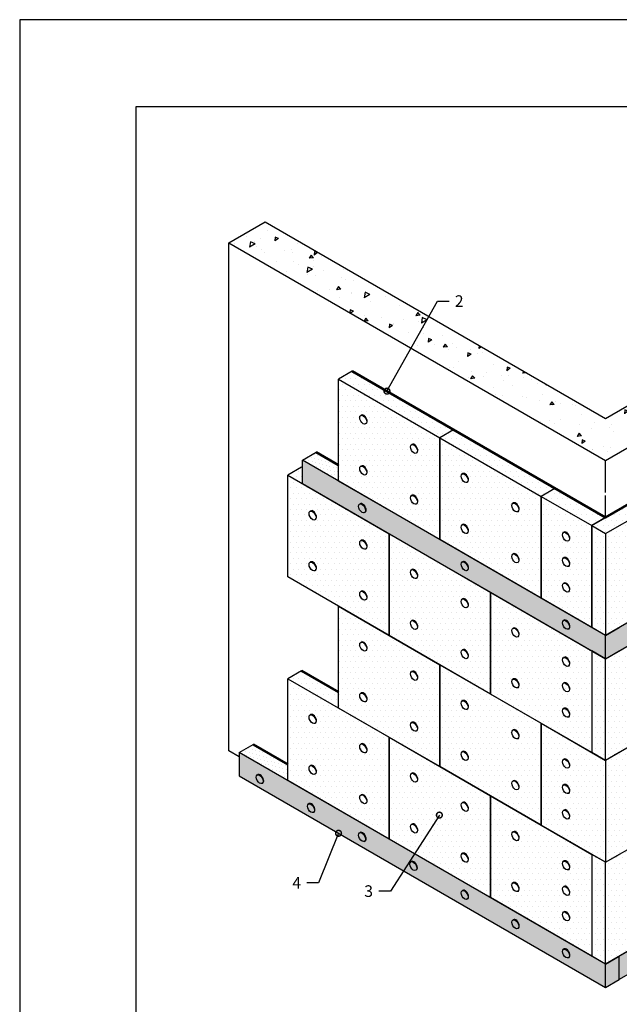
# Model space of a CAD drawing. Units: inches. Extents: x 47 to 3511, y -1120 to 1902.
# Drawn here: x 47 to 151, y 1733 to 1902 of the extents above; entities that cross this region are included whole.
import ezdxf

# ---------------------------------------------------------------- set-up
doc = ezdxf.new("R2010")
doc.units = ezdxf.units.IN
doc.header["$LTSCALE"] = 10
doc.header["$MEASUREMENT"] = 0
doc.layers.add('dim', color=160, linetype='Continuous', lineweight=15)
doc.layers.add('Layer1', color=108, linetype='Continuous', lineweight=30)
for name, color, linetype in [('DUBEL', 142, 'Continuous'), ('hatch', 240, 'Continuous'), ('ndp', 242, 'Continuous'), ('PV-13D', 7, 'Continuous'), ('ramka', 248, 'Continuous')]:
    doc.layers.add(name, color=color, linetype=linetype)
doc.layers.add('list', color=5, linetype='Continuous', plot=False)
doc.styles.add('style2', font='romans.shx', dxfattribs={"oblique": 12})
doc.dimstyles.new('1', dxfattribs={"dimtxt": 2, "dimasz": 2, "dimexe": 1, "dimexo": 0.7, "dimgap": 2, "dimtad": 0, "dimtih": 1, "dimtoh": 1, "dimdec": 4, "dimzin": 0, "dimdsep": 46, "dimtxsty": 'style2', "dimblk": 'ARCHTICK', "dimcen": 1.5, "dimdle": 1, "dimadec": 0, "dimazin": 0, "dimtfac": 1, "dimtdec": 4, "dimtofl": 0, "dimtmove": 0, "dimatfit": 2, "dimldrblk": 'DOTSMALL', "dimfxl": 1, "dimtolj": 1, "dimtzin": 0, "dimarcsym": 0})
pattern_1 = [(165, (-2016.3002, 2577.01913), (-0.46361372, -0.52282269), [0, -0.625])]

# ---------------------------------------------------------------- blocks, each defined once
blk = doc.blocks.new('_ArchTick')
at = {"layer": 'DUBEL', "color": 0, "const_width": 0.15}
blk.add_lwpolyline([(-0.5, -0.5), (0.5, 0.5)], dxfattribs=at)
blk = doc.blocks.new('_DotSmall')
at = {"layer": 'DUBEL', "color": 0, "const_width": 0.5}
blk.add_lwpolyline([(-0.0625, 0, 1), (0.0625, 0, 1)], format="xyb", close=True, dxfattribs=at)

msp = doc.modelspace()

# ---------------------------------------------------------------- hatches: boundary and pattern name
at = {"layer": 'dim'}
h = msp.add_hatch(dxfattribs=at)
h.set_pattern_fill('DOTS', scale=15, style=0)
h.paths.add_polyline_path([(104.83152, 1841.62651), (102.45721, 1840.2557), (119.93212, 1830.16656), (122.30643, 1831.53736)])
h.paths.add_polyline_path([(122.30643, 1831.53736), (119.93212, 1830.16656), (137.40703, 1820.07741), (139.78134, 1821.44822)])
h.paths.add_polyline_path([(119.93212, 1830.16656), (102.45721, 1840.2557), (102.45721, 1822.70936), (119.93212, 1812.62022)])
h.paths.add_polyline_path([(96.24194, 1825.01124), (96.09407, 1825.09662), (93.71976, 1823.72581), (96.24194, 1822.26963)])
h = msp.add_hatch(dxfattribs=at)
h.set_pattern_fill('DOTS', scale=15, style=0)
h.paths.add_polyline_path([(146.14448, 1815.03284), (137.40703, 1820.07741), (137.40703, 1802.53108), (146.14448, 1797.48651)])
edge = h.paths.add_edge_path(flags=16)
edge.add_ellipse((141.77576, 1813.16854), major_axis=(0.4224, -0.73161), ratio=0.577350269, start_angle=45, end_angle=180, ccw=False)
edge.add_ellipse((141.77576, 1813.16854), major_axis=(0.4224, -0.73161), ratio=0.577350269, start_angle=0, end_angle=45, ccw=False)
edge.add_line((142.19815, 1812.43693), (142.10318, 1812.3821))
edge.add_ellipse((141.68078, 1813.11371), major_axis=(0.4224, -0.73161), ratio=0.577350269, start_angle=180, end_angle=360, ccw=False)
edge.add_line((141.25839, 1813.84532), (141.35336, 1813.90015))
edge = h.paths.add_edge_path(flags=16)
edge.add_ellipse((141.77576, 1808.78196), major_axis=(0.4224, -0.73161), ratio=0.577350269, start_angle=45, end_angle=180, ccw=False)
edge.add_ellipse((141.77576, 1808.78196), major_axis=(0.4224, -0.73161), ratio=0.577350269, start_angle=0, end_angle=45, ccw=False)
edge.add_line((142.19815, 1808.05035), (142.10318, 1807.99552))
edge.add_ellipse((141.68078, 1808.72713), major_axis=(0.4224, -0.73161), ratio=0.577350269, start_angle=180, end_angle=360, ccw=False)
edge.add_line((141.25839, 1809.45874), (141.35336, 1809.51357))
edge = h.paths.add_edge_path(flags=16)
edge.add_ellipse((141.77576, 1804.39538), major_axis=(0.4224, -0.73161), ratio=0.577350269, start_angle=45, end_angle=180, ccw=False)
edge.add_ellipse((141.77576, 1804.39538), major_axis=(0.4224, -0.73161), ratio=0.577350269, start_angle=0, end_angle=45, ccw=False)
edge.add_line((142.19815, 1803.66376), (142.10318, 1803.60893))
edge.add_ellipse((141.68078, 1804.34054), major_axis=(0.4224, -0.73161), ratio=0.577350269, start_angle=180, end_angle=360, ccw=False)
edge.add_line((141.25839, 1805.07215), (141.35336, 1805.12699))
h.paths.add_polyline_path([(148.51879, 1813.66203), (146.14448, 1815.03284), (146.14448, 1797.48651), (148.51879, 1796.1157)])
h.paths.add_polyline_path([(157.25625, 1818.7066), (148.51879, 1813.66203), (148.51879, 1796.1157), (150.8931, 1797.48651), (157.25625, 1801.16027)])
h.paths.add_polyline_path([(137.40703, 1820.07741), (119.93212, 1830.16656), (119.93212, 1812.62022), (137.40703, 1802.53108)])
h.paths.add_polyline_path([(139.78134, 1821.44822), (137.40703, 1820.07741), (146.14448, 1815.03284), (148.51879, 1816.40365)])
h.paths.add_polyline_path([(157.25625, 1818.7066), (154.88194, 1820.07741), (148.51879, 1816.40365), (146.14448, 1815.03284), (148.51879, 1813.66203)])
h = msp.add_hatch(dxfattribs=at)
h.set_pattern_fill('DOTS', scale=15, style=0)
h.paths.add_polyline_path([(128.66958, 1803.54752), (111.19467, 1813.63667), (111.19467, 1796.09033), (128.66958, 1786.00119)])
edge = h.paths.add_edge_path(flags=16)
edge.add_ellipse((115.46842, 1797.8998), major_axis=(0.4224, -0.73161), ratio=0.577350269, start_angle=180, end_angle=360, ccw=False)
edge.add_line((115.04603, 1798.63141), (115.141, 1798.68624))
edge.add_ellipse((115.56339, 1797.95463), major_axis=(0.4224, -0.73161), ratio=0.577350269, start_angle=45, end_angle=180, ccw=False)
edge.add_ellipse((115.56339, 1797.95463), major_axis=(0.4224, -0.73161), ratio=0.577350269, start_angle=0, end_angle=45, ccw=False)
edge.add_line((115.98579, 1797.22302), (115.89082, 1797.16819))
edge = h.paths.add_edge_path(flags=16)
edge.add_ellipse((124.20588, 1792.85523), major_axis=(0.4224, -0.73161), ratio=0.577350269, start_angle=180, end_angle=360, ccw=False)
edge.add_line((123.78348, 1793.58684), (123.87845, 1793.64167))
edge.add_ellipse((124.30085, 1792.91006), major_axis=(0.4224, -0.73161), ratio=0.577350269, start_angle=45, end_angle=180, ccw=False)
edge.add_ellipse((124.30085, 1792.91006), major_axis=(0.4224, -0.73161), ratio=0.577350269, start_angle=0, end_angle=45, ccw=False)
edge.add_line((124.72325, 1792.17845), (124.62827, 1792.12361))
edge = h.paths.add_edge_path(flags=16)
edge.add_ellipse((124.20588, 1801.62839), major_axis=(0.4224, -0.73161), ratio=0.577350269, start_angle=180, end_angle=360, ccw=False)
edge.add_line((123.78348, 1802.36001), (123.87845, 1802.41484))
edge.add_ellipse((124.30085, 1801.68323), major_axis=(0.4224, -0.73161), ratio=0.577350269, start_angle=45, end_angle=180, ccw=False)
edge.add_ellipse((124.30085, 1801.68323), major_axis=(0.4224, -0.73161), ratio=0.577350269, start_angle=0, end_angle=45, ccw=False)
edge.add_line((124.72325, 1800.95161), (124.62827, 1800.89678))
edge = h.paths.add_edge_path(flags=16)
edge.add_ellipse((115.46842, 1806.67297), major_axis=(0.4224, -0.73161), ratio=0.577350269, start_angle=180, end_angle=360, ccw=False)
edge.add_line((115.04603, 1807.40458), (115.141, 1807.45941))
edge.add_ellipse((115.56339, 1806.7278), major_axis=(0.4224, -0.73161), ratio=0.577350269, start_angle=45, end_angle=180, ccw=False)
edge.add_ellipse((115.56339, 1806.7278), major_axis=(0.4224, -0.73161), ratio=0.577350269, start_angle=0, end_angle=45, ccw=False)
edge.add_line((115.98579, 1805.99619), (115.89082, 1805.94135))
h.paths.add_polyline_path([(111.19467, 1813.63667), (93.71976, 1823.72581), (93.71976, 1806.17947), (111.19467, 1796.09033)])
h = msp.add_hatch(dxfattribs=at)
h.set_pattern_fill('DOTS', scale=15, style=0)
h.paths.add_polyline_path([(148.51879, 1792.08757), (146.14448, 1793.45838), (146.14448, 1775.91205), (148.51879, 1774.54124)])
h.paths.add_polyline_path([(146.14448, 1793.45838), (128.66958, 1803.54752), (128.66958, 1786.00119), (137.40703, 1780.95662), (146.14448, 1775.91205)])
h.paths.add_polyline_path([(165.9937, 1802.17672), (150.8931, 1793.45838), (148.51879, 1792.08757), (148.51879, 1774.54124), (165.9937, 1784.63038)])
h.paths.add_polyline_path([(183.46861, 1794.71952), (183.46861, 1812.26586), (165.9937, 1802.17672), (165.9937, 1784.63038), (174.73115, 1789.67495)])
h.paths.add_polyline_path([(174.73115, 1789.67495), (157.25625, 1779.58581), (157.25625, 1762.03947), (174.73115, 1772.12862)])
h = msp.add_hatch(dxfattribs=at)
h.set_pattern_fill('DOTS', scale=15, style=0)
h.paths.add_polyline_path([(111.19467, 1796.09033), (102.45721, 1801.1349), (102.45721, 1783.58857), (111.19467, 1778.544), (119.93212, 1773.49943), (119.93212, 1791.04576)])
edge = h.paths.add_edge_path(flags=16)
edge.add_ellipse((106.82594, 1785.45287), major_axis=(0.4224, -0.73161), ratio=0.577350269, start_angle=45, end_angle=180, ccw=False)
edge.add_ellipse((106.82594, 1785.45287), major_axis=(0.4224, -0.73161), ratio=0.577350269, start_angle=0, end_angle=45, ccw=False)
edge.add_ellipse((106.73097, 1785.39803), major_axis=(0.4224, -0.73161), ratio=0.577350269, start_angle=0, end_angle=180, ccw=False)
edge.add_ellipse((106.73097, 1785.39803), major_axis=(0.4224, -0.73161), ratio=0.577350269, start_angle=180, end_angle=360, ccw=False)
edge.add_ellipse((106.73097, 1785.39803), major_axis=(0.4224, -0.73161), ratio=0.577350269, start_angle=0, end_angle=180)
edge.add_line((106.30857, 1786.12965), (106.40354, 1786.18448))
h.paths.add_polyline_path([(96.09407, 1790.00395), (93.71976, 1788.63314), (102.45721, 1783.58857), (102.45721, 1786.33018)])
h = msp.add_hatch(dxfattribs=at)
h.set_pattern_fill('DOTS', scale=15, style=0)
h.paths.add_polyline_path([(157.25625, 1779.58581), (150.8931, 1775.91205), (150.8931, 1758.36571), (157.25625, 1762.03947)])
h.paths.add_polyline_path([(150.8931, 1775.91205), (148.51879, 1774.54124), (148.51879, 1756.9949), (150.8931, 1758.36571)])
h.paths.add_polyline_path([(148.51879, 1774.54124), (137.40703, 1780.95662), (137.40703, 1763.41028), (148.51879, 1756.9949)])
h.paths.add_polyline_path([(165.9937, 1767.08405), (157.25625, 1762.03947), (150.8931, 1758.36571), (148.51879, 1756.9949), (148.51879, 1739.44857), (165.9937, 1749.53771)])
edge = h.paths.add_edge_path()
edge.add_ellipse((252.39422, 1811.75826), major_axis=(50.01972, 86.6367), ratio=0.577350269, start_angle=131.3435551, end_angle=143.6871667, ccw=False)
edge.add_line((181.79964, 1776.20961), (174.73115, 1772.12862))
edge.add_line((174.73115, 1772.12862), (165.9937, 1767.08405))
edge.add_line((165.9937, 1767.08405), (165.9937, 1749.53771))
edge.add_line((165.9937, 1749.53771), (182.46718, 1759.04868))
h = msp.add_hatch(dxfattribs=at)
h.set_pattern_fill('DOTS', scale=15, style=0)
h.paths.add_polyline_path([(119.93212, 1773.49943), (111.19467, 1778.544), (111.19467, 1760.99766), (128.66958, 1750.90852), (128.66958, 1768.45485)])
edge = h.paths.add_edge_path(flags=16)
edge.add_ellipse((115.56339, 1771.63513), major_axis=(0.4224, -0.73161), ratio=0.577350269, start_angle=45, end_angle=180, ccw=False)
edge.add_ellipse((115.56339, 1771.63513), major_axis=(0.4224, -0.73161), ratio=0.577350269, start_angle=0, end_angle=45, ccw=False)
edge.add_line((115.98579, 1770.90352), (115.89082, 1770.84868))
edge.add_ellipse((115.46842, 1771.58029), major_axis=(0.4224, -0.73161), ratio=0.577350269, start_angle=180, end_angle=360, ccw=False)
edge.add_line((115.04603, 1772.31191), (115.141, 1772.36674))
edge = h.paths.add_edge_path(flags=16)
edge.add_ellipse((124.20588, 1766.53572), major_axis=(0.4224, -0.73161), ratio=0.577350269, start_angle=180, end_angle=360, ccw=False)
edge.add_line((123.78348, 1767.26733), (123.87845, 1767.32217))
edge.add_ellipse((124.30085, 1766.59056), major_axis=(0.4224, -0.73161), ratio=0.577350269, start_angle=45, end_angle=180, ccw=False)
edge.add_ellipse((124.30085, 1766.59056), major_axis=(0.4224, -0.73161), ratio=0.577350269, start_angle=0, end_angle=45, ccw=False)
edge.add_line((124.72325, 1765.85894), (124.62827, 1765.80411))
edge = h.paths.add_edge_path(flags=16)
edge.add_ellipse((115.56339, 1762.86196), major_axis=(0.4224, -0.73161), ratio=0.577350269, start_angle=45, end_angle=180, ccw=False)
edge.add_ellipse((115.56339, 1762.86196), major_axis=(0.4224, -0.73161), ratio=0.577350269, start_angle=0, end_angle=45, ccw=False)
edge.add_line((115.98579, 1762.13035), (115.89082, 1762.07552))
edge.add_ellipse((115.46842, 1762.80713), major_axis=(0.4224, -0.73161), ratio=0.577350269, start_angle=180, end_angle=360, ccw=False)
edge.add_line((115.04603, 1763.53874), (115.141, 1763.59357))
h.paths.add_polyline_path([(111.19467, 1778.544), (93.71976, 1788.63314), (93.71976, 1771.0868), (111.19467, 1760.99766)])
h.paths.add_polyline_path([(137.40703, 1780.95662), (128.66958, 1786.00119), (119.93212, 1791.04576), (119.93212, 1773.49943), (128.66958, 1768.45485), (137.40703, 1763.41028)])
h = msp.add_hatch(dxfattribs=at)
h.set_pattern_fill('DOTS', scale=15, style=0)
h.paths.add_polyline_path([(137.40703, 1763.41028), (128.66958, 1768.45485), (128.66958, 1750.90852), (146.14448, 1740.81938), (146.14448, 1758.36571)])
h.paths.add_polyline_path([(148.51879, 1756.9949), (146.14448, 1758.36571), (146.14448, 1740.81938), (148.51879, 1739.44857)])
at = {"layer": 'hatch'}
h = msp.add_hatch(dxfattribs=at)
h.set_pattern_fill('AR-CONC', angle=165, style=0)
h.set_pattern_definition([(215, (-2016.3, 2577.019), (-6.765787, 2.462545), [0.75, -8.25]), (160, (-2016.3, 2577.019), (-0.606582, -7.624733), [0.6, -6.6]), (265.4514, (-2016.864, 2577.224), (-7.372372, -5.162182), [0.637402, -7.011421]), (211.1842, (-2016.818, 2575.087), (-9.880362, 4.361014), [1.125, -12.375]), (261.6356, (-2017.641, 2575.451), (-11.54935, -6.99017), [0.956103, -10.51713]), (156.1842, (-2016.818, 2575.087), (-11.549346, -6.99018), [0.9, -9.9]), (186, (-2017.6543, 2575.829), (-4.723625, 5.433909), [0.75, -8.25]), (131, (-2017.654, 2575.829), (-4.227072, -6.374665), [0.6, -6.6]), (236.4514, (-2018.048, 2576.282), (-8.950698, -0.94075), [0.637402, -7.011421]), (202.5, (-2016.3002, 2577.0191), (-0.979048, -3.1840357), [0, -6.52, 0, -6.7, 0, -6.625]), (172.5, (-2016.3002, 2577.019), (-3.561869, -3.1288505), [0, -3.82, 0, -6.37, 0, -2.525]), (132.5, (-2014.1462, 2576.442), (-5.0979525, 1.5994975), [0, -2.5, 0, -7.8, 0, -10.35]), (122.5, (-2013.1802, 2576.183), (-5.892237, 0.542457), [0, -3.25, 0, -5.18, 0, -7.35])])
h.paths.add_polyline_path([(224.30671, 1870.03664), (218.04679, 1873.65081), (148.51879, 1833.5088), (89.80399, 1867.40781), (83.54406, 1863.79364), (148.51879, 1826.28046)])
at = {"layer": 'Layer1'}
h = msp.add_hatch(dxfattribs=at)
h.set_pattern_fill('DOTS', scale=10, angle=165, style=0)
h.set_pattern_definition(pattern_1)
edge = h.paths.add_edge_path()
edge.add_line((157.25625, 1801.16027), (150.8931, 1797.48651))
edge.add_line((150.8931, 1797.48651), (150.8931, 1793.45838))
edge.add_line((150.8931, 1793.45838), (165.9937, 1802.17672))
edge.add_line((165.9937, 1802.17672), (183.46861, 1812.26586))
edge.add_line((183.46861, 1812.26586), (190.86563, 1816.53653))
edge.add_ellipse((252.39422, 1811.75826), major_axis=(50.01972, 86.6367), ratio=0.577350269, start_angle=102.1313685, end_angle=105.4357066, ccw=False)
edge.add_line((192.97968, 1821.78521), (192.20606, 1821.33856))
edge.add_line((192.20606, 1821.33856), (174.73115, 1811.24941))
edge.add_line((174.73115, 1811.24941), (157.25625, 1801.16027))
edge = h.paths.add_edge_path(flags=16)
edge.add_ellipse((161.71995, 1801.61366), major_axis=(0.4224, 0.73161), ratio=0.577350269, start_angle=180, end_angle=360, ccw=False)
edge.add_ellipse((161.62497, 1801.66849), major_axis=(0.4224, 0.73161), ratio=0.577350269, start_angle=0, end_angle=180, ccw=False)
edge = h.paths.add_edge_path(flags=16)
edge.add_ellipse((170.36243, 1806.71306), major_axis=(0.4224, 0.73161), ratio=0.577350269, start_angle=0, end_angle=180, ccw=False)
edge.add_ellipse((170.4574, 1806.65823), major_axis=(0.4224, 0.73161), ratio=0.577350269, start_angle=180, end_angle=360, ccw=False)
edge = h.paths.add_edge_path(flags=16)
edge.add_ellipse((152.98249, 1796.56909), major_axis=(0.4224, 0.73161), ratio=0.577350269, start_angle=180, end_angle=360, ccw=False)
edge.add_ellipse((152.88752, 1796.62392), major_axis=(0.4224, 0.73161), ratio=0.577350269, start_angle=0, end_angle=180, ccw=False)
edge = h.paths.add_edge_path(flags=16)
edge.add_ellipse((179.19485, 1811.7028), major_axis=(0.4224, 0.73161), ratio=0.577350269, start_angle=0, end_angle=180, ccw=False)
edge.add_ellipse((179.28983, 1811.64797), major_axis=(0.4224, 0.73161), ratio=0.577350269, start_angle=180, end_angle=360, ccw=False)
edge = h.paths.add_edge_path(flags=16)
edge.add_ellipse((188.02728, 1816.69254), major_axis=(0.4224, 0.73161), ratio=0.577350269, start_angle=0, end_angle=180, ccw=False)
edge.add_ellipse((188.12225, 1816.63771), major_axis=(0.4224, 0.73161), ratio=0.577350269, start_angle=180, end_angle=360, ccw=False)
h.paths.add_polyline_path([(148.51879, 1792.08757), (150.8931, 1793.45838), (150.8931, 1797.48651), (148.51879, 1796.1157)])
h.paths.add_polyline_path([(148.51879, 1792.08757), (148.51879, 1796.1157), (146.14448, 1797.48651), (137.40703, 1802.53108), (119.93212, 1812.62022), (96.24194, 1826.29775), (96.24194, 1822.26963), (111.19467, 1813.63667)])
h.paths.add_polyline_path([(85.36105, 1775.91271), (85.36105, 1771.88458), (148.51879, 1735.42044), (148.51879, 1739.44857), (146.14448, 1740.81938), (128.66958, 1750.90852)])
h.paths.add_polyline_path([(150.8931, 1740.81938), (148.51879, 1739.44857), (148.51879, 1735.42044), (150.8931, 1736.79125)])
edge = h.paths.add_edge_path()
edge.add_line((150.8931, 1740.81938), (150.8931, 1736.79125))
edge.add_line((150.8931, 1736.79125), (183.08998, 1755.38013))
edge.add_ellipse((252.39422, 1811.75826), major_axis=(50.01972, 86.6367), ratio=0.577350269, start_angle=143.6871667, end_angle=146.5576723, ccw=False)
edge.add_line((182.46718, 1759.04868), (165.9937, 1749.53771))
edge.add_line((165.9937, 1749.53771), (150.8931, 1740.81938))
h = msp.add_hatch(dxfattribs=at)
h.set_pattern_fill('DOTS', scale=10, angle=165, style=0)
h.set_pattern_definition(pattern_1)
h.paths.add_polyline_path([(93.71976, 1771.0868), (93.71976, 1773.82842), (87.73536, 1777.28351), (85.36105, 1775.91271)])
h.paths.add_polyline_path([(102.45721, 1822.70936), (102.45721, 1825.45098), (98.61625, 1827.66856), (96.24194, 1826.29775)])

# ---------------------------------------------------------------- linework, layer by layer
at = {"layer": 'dim', "color": 7, "lineweight": 53}
for points in [[(104.83152, 1841.62651), (148.51879, 1816.40365), (224.78157, 1860.43398)], [(98.61625, 1827.66856), (102.45721, 1825.45098)], [(96.09407, 1790.00395), (102.45721, 1786.33018)], [(87.73536, 1777.28351), (93.71976, 1773.82842)]]:
    msp.add_lwpolyline(points, dxfattribs=at)
at = {"layer": 'list', "color": 7}
msp.add_lwpolyline([(47.4947, 1612.23471), (257.4947, 1612.23471), (257.4947, 1902.23471), (47.4947, 1902.23471)], close=True, dxfattribs=at)
at = {"layer": 'PV-13D', "color": 7, "extrusion": (-2.77556e-17, 0.816497, 0.57735)}
for p, q in [((148.51879, 1833.5088), (218.04679, 1873.65081)), ((148.51879, 1826.28046), (224.30671, 1870.03664)), ((83.54406, 1863.79364), (89.80399, 1867.40781)), ((89.80399, 1867.40781), (148.51879, 1833.5088)), ((83.54406, 1776.22356), (83.54406, 1863.79364)), ((83.54406, 1863.79364), (148.51879, 1826.28046)), ((104.83152, 1841.62651), (102.45721, 1840.2557)), ((122.30643, 1831.53736), (104.83152, 1841.62651)), ((102.45721, 1840.2557), (119.93212, 1830.16656)), ((102.45721, 1822.70936), (102.45721, 1840.2557)), ((106.40354, 1834.07844), (106.30857, 1834.02361)), ((107.24834, 1832.61522), (107.15336, 1832.56038)), ((122.30643, 1831.53736), (119.93212, 1830.16656)), ((122.30643, 1831.53736), (119.93212, 1830.16656)), ((139.78134, 1821.44822), (122.30643, 1831.53736)), ((119.93212, 1830.16656), (119.93212, 1812.62022)), ((119.93212, 1830.16656), (137.40703, 1820.07741)), ((119.93212, 1812.62022), (119.93212, 1830.16656)), ((115.141, 1829.03387), (115.04603, 1828.97904)), ((96.24194, 1826.29775), (98.61625, 1827.66856)), ((148.51879, 1796.1157), (96.24194, 1826.29775)), ((96.24194, 1822.26963), (96.24194, 1826.29775)), ((102.45721, 1825.45098), (98.61625, 1827.66856)), ((115.98579, 1827.57065), (115.89082, 1827.51581)), ((148.51879, 1820.76629), (148.51879, 1826.28046)), ((96.09407, 1825.09662), (93.71976, 1823.72581)), ((96.24194, 1825.01124), (96.09407, 1825.09662)), ((106.40354, 1825.30527), (106.30857, 1825.25044)), ((93.71976, 1823.72581), (111.19467, 1813.63667)), ((93.71976, 1806.17947), (93.71976, 1823.72581)), ((107.24834, 1823.84205), (107.15336, 1823.78722)), ((123.87845, 1823.9893), (123.78348, 1823.93446)), ((96.24194, 1822.26963), (148.51879, 1792.08757)), ((119.93212, 1812.62022), (102.45721, 1822.70936)), ((124.72325, 1822.52607), (124.62827, 1822.47124)), ((139.78134, 1821.44822), (137.40703, 1820.07741)), ((139.78134, 1821.44822), (137.40703, 1820.07741)), ((148.51879, 1816.40365), (139.78134, 1821.44822)), ((115.141, 1820.2607), (115.04603, 1820.20587)), ((137.40703, 1820.07741), (137.40703, 1802.53108)), ((137.40703, 1802.53108), (137.40703, 1820.07741)), ((137.40703, 1820.07741), (146.14448, 1815.03284)), ((146.14448, 1815.03284), (154.88194, 1820.07741)), ((148.51879, 1816.40365), (148.51879, 1820.21796)), ((106.11863, 1818.74013), (106.2136, 1818.79496)), ((115.98579, 1818.79748), (115.89082, 1818.74265)), ((132.61591, 1818.94473), (132.52093, 1818.88989)), ((148.51879, 1813.66203), (157.25625, 1818.7066)), ((97.66609, 1817.54855), (97.57112, 1817.49372)), ((98.51088, 1816.08533), (98.41591, 1816.0305)), ((106.96342, 1817.27691), (107.05839, 1817.33174)), ((133.4607, 1817.4815), (133.36573, 1817.42667)), ((148.51879, 1816.40365), (146.14448, 1815.03284)), ((123.87845, 1815.21613), (123.78348, 1815.1613)), ((146.14448, 1815.03284), (148.51879, 1813.66203)), ((146.14448, 1797.48651), (146.14448, 1815.03284)), ((146.14448, 1815.03284), (146.14448, 1797.48651)), ((111.19467, 1813.63667), (128.66958, 1803.54752)), ((111.19467, 1796.09033), (111.19467, 1813.63667)), ((111.19467, 1813.63667), (111.19467, 1796.09033)), ((137.40703, 1802.53108), (119.93212, 1812.62022)), ((124.72325, 1813.75291), (124.62827, 1813.69807)), ((141.35336, 1813.90015), (141.25839, 1813.84532)), ((148.51879, 1813.66203), (148.51879, 1796.1157)), ((106.40354, 1812.50398), (106.30857, 1812.44915)), ((107.24834, 1811.04076), (107.15336, 1810.98593)), ((142.19815, 1812.43693), (142.10318, 1812.3821)), ((132.61591, 1810.17156), (132.52093, 1810.11673)), ((141.35336, 1809.51357), (141.25839, 1809.45874)), ((97.66609, 1808.77538), (97.57112, 1808.72055)), ((115.141, 1807.45941), (115.04603, 1807.40458)), ((123.78348, 1808.76065), (123.87845, 1808.81548)), ((133.4607, 1808.70834), (133.36573, 1808.6535)), ((142.19815, 1808.05035), (142.10318, 1807.99552)), ((111.19467, 1796.09033), (93.71976, 1806.17947)), ((98.51088, 1807.31216), (98.41591, 1807.25733)), ((115.98579, 1805.99619), (115.89082, 1805.94135)), ((124.62827, 1807.29743), (124.72325, 1807.35226)), ((141.35336, 1805.12699), (141.25839, 1805.07215)), ((106.40354, 1803.73081), (106.30857, 1803.67598)), ((123.87845, 1802.41484), (123.78348, 1802.36001)), ((128.66958, 1803.54752), (128.66958, 1786.00119)), ((128.66958, 1803.54752), (146.14448, 1793.45838)), ((128.66958, 1786.00119), (128.66958, 1803.54752)), ((146.14448, 1797.48651), (137.40703, 1802.53108)), ((142.19815, 1803.66376), (142.10318, 1803.60893)), ((102.45721, 1801.1349), (119.93212, 1791.04576)), ((102.45721, 1783.58857), (102.45721, 1801.1349)), ((107.24834, 1802.26759), (107.15336, 1802.21276)), ((124.72325, 1800.95161), (124.62827, 1800.89678)), ((148.51879, 1792.08757), (165.9937, 1802.17672)), ((157.25625, 1801.16027), (148.51879, 1796.1157)), ((115.141, 1798.68624), (115.04603, 1798.63141)), ((132.61591, 1797.37027), (132.52093, 1797.31543)), ((141.25839, 1798.67151), (141.35336, 1798.72634)), ((148.51879, 1796.1157), (146.14448, 1797.48651)), ((148.51879, 1796.1157), (150.8931, 1797.48651)), ((128.66958, 1786.00119), (111.19467, 1796.09033)), ((115.98579, 1797.22302), (115.89082, 1797.16819)), ((133.4607, 1795.90704), (133.36573, 1795.85221)), ((142.10318, 1797.20829), (142.19815, 1797.26312)), ((148.51879, 1792.08757), (148.51879, 1796.1157)), ((106.40354, 1794.95765), (106.30857, 1794.90281)), ((107.24834, 1793.49442), (107.15336, 1793.43959)), ((123.87845, 1793.64167), (123.78348, 1793.58684)), ((141.35336, 1792.3257), (141.25839, 1792.27086)), ((148.51879, 1792.08757), (146.14448, 1793.45838)), ((146.14448, 1793.45838), (146.14448, 1775.91205)), ((146.14448, 1793.45838), (146.14448, 1775.91205)), ((148.51879, 1792.08757), (150.8931, 1793.45838)), ((119.93212, 1791.04576), (119.93212, 1773.49943)), ((119.93212, 1791.04576), (137.40703, 1780.95662)), ((119.93212, 1773.49943), (119.93212, 1791.04576)), ((124.72325, 1792.17845), (124.62827, 1792.12361)), ((142.19815, 1790.86247), (142.10318, 1790.80764)), ((148.51879, 1774.54124), (148.51879, 1792.08757)), ((96.09407, 1790.00395), (93.71976, 1788.63314)), ((102.45721, 1786.33018), (96.09407, 1790.00395)), ((115.141, 1789.91307), (115.04603, 1789.85824)), ((93.71976, 1788.63314), (111.19467, 1778.544)), ((93.71976, 1771.0868), (93.71976, 1788.63314)), ((115.98579, 1788.44985), (115.89082, 1788.39502)), ((132.61591, 1788.5971), (132.52093, 1788.54227)), ((133.4607, 1787.13388), (133.36573, 1787.07904)), ((141.35336, 1787.93911), (141.25839, 1787.88428)), ((106.40354, 1786.18448), (106.30857, 1786.12965)), ((146.14448, 1775.91205), (128.66958, 1786.00119)), ((142.19815, 1786.47589), (142.10318, 1786.42106)), ((107.24834, 1784.72125), (107.15336, 1784.66642)), ((123.87845, 1784.8685), (123.78348, 1784.81367)), ((165.9937, 1784.63038), (148.51879, 1774.54124)), ((97.66609, 1782.45588), (97.57112, 1782.40105)), ((119.93212, 1773.49943), (102.45721, 1783.58857)), ((124.72325, 1783.40528), (124.62827, 1783.35045)), ((141.35336, 1783.55253), (141.25839, 1783.4977)), ((142.19815, 1782.0893), (142.10318, 1782.03447)), ((98.51088, 1780.99266), (98.41591, 1780.93783)), ((115.141, 1781.13991), (115.04603, 1781.08507)), ((137.40703, 1780.95662), (137.40703, 1763.41028)), ((137.40703, 1763.41028), (137.40703, 1780.95662)), ((137.40703, 1780.95662), (148.51879, 1774.54124)), ((115.98579, 1779.67668), (115.89082, 1779.62185)), ((132.61591, 1779.82393), (132.52093, 1779.7691)), ((85.36105, 1775.91271), (87.73536, 1777.28351)), ((93.71976, 1773.82842), (87.73536, 1777.28351)), ((106.40354, 1777.41131), (106.30857, 1777.35648)), ((111.19467, 1778.544), (128.66958, 1768.45485)), ((111.19467, 1760.99766), (111.19467, 1778.544)), ((111.19467, 1778.544), (111.19467, 1760.99766)), ((133.4607, 1778.36071), (133.36573, 1778.30588)), ((85.36105, 1775.17452), (83.54406, 1776.22356)), ((85.36105, 1775.91271), (85.36105, 1771.88458)), ((148.51879, 1739.44857), (85.36105, 1775.91271)), ((107.24834, 1775.94809), (107.15336, 1775.89325)), ((123.87845, 1776.09533), (123.78348, 1776.0405)), ((148.51879, 1774.54124), (146.14448, 1775.91205)), ((150.8931, 1775.91205), (148.51879, 1774.54124)), ((97.66609, 1773.68271), (97.57112, 1773.62788)), ((124.72325, 1774.63211), (124.62827, 1774.57728)), ((141.35336, 1774.77936), (141.25839, 1774.72453)), ((148.51879, 1774.54124), (148.51879, 1756.9949)), ((85.36105, 1771.88458), (148.51879, 1735.42044)), ((88.45378, 1772.05248), (88.54875, 1772.10731)), ((98.51088, 1772.21949), (98.41591, 1772.16466)), ((115.141, 1772.36674), (115.04603, 1772.31191)), ((137.40703, 1763.41028), (119.93212, 1773.49943)), ((142.19815, 1773.31614), (142.10318, 1773.2613)), ((89.29857, 1770.58925), (89.39354, 1770.64409)), ((111.19467, 1760.99766), (93.71976, 1771.0868)), ((115.98579, 1770.90352), (115.89082, 1770.84868)), ((132.61591, 1771.05076), (132.52093, 1770.99593)), ((141.35336, 1770.39278), (141.25839, 1770.33794)), ((106.40354, 1768.63814), (106.30857, 1768.58331)), ((128.66958, 1768.45485), (128.66958, 1750.90852)), ((128.66958, 1768.45485), (146.14448, 1758.36571)), ((128.66958, 1750.90852), (128.66958, 1768.45485)), ((133.4607, 1769.58754), (133.36573, 1769.53271)), ((142.19815, 1768.92955), (142.10318, 1768.87472)), ((97.2862, 1767.06274), (97.38117, 1767.11757)), ((107.24834, 1767.17492), (107.15336, 1767.12009)), ((123.87845, 1767.32217), (123.78348, 1767.26733)), ((148.51879, 1756.9949), (165.9937, 1767.08405)), ((98.13099, 1765.59952), (98.22597, 1765.65435)), ((124.72325, 1765.85894), (124.62827, 1765.80411)), ((141.35336, 1766.00619), (141.25839, 1765.95136)), ((115.141, 1763.59357), (115.04603, 1763.53874)), ((148.51879, 1756.9949), (137.40703, 1763.41028)), ((142.19815, 1764.54297), (142.10318, 1764.48814)), ((106.11863, 1762.073), (106.2136, 1762.12783)), ((115.98579, 1762.13035), (115.89082, 1762.07552)), ((132.61591, 1762.2776), (132.52093, 1762.22276)), ((106.96342, 1760.60978), (107.05839, 1760.66461)), ((128.66958, 1750.90852), (111.19467, 1760.99766)), ((133.4607, 1760.81437), (133.36573, 1760.75954)), ((123.87845, 1758.549), (123.78348, 1758.49417)), ((148.51879, 1756.9949), (146.14448, 1758.36571)), ((146.14448, 1758.36571), (146.14448, 1740.81938)), ((146.14448, 1758.36571), (146.14448, 1740.81938)), ((148.51879, 1756.9949), (150.8931, 1758.36571)), ((150.8931, 1740.81938), (182.46718, 1759.04868)), ((114.95105, 1757.08326), (115.04603, 1757.13809)), ((124.72325, 1757.08578), (124.62827, 1757.03094)), ((141.35336, 1757.23302), (141.25839, 1757.17819)), ((148.51879, 1739.44857), (148.51879, 1756.9949)), ((115.79585, 1755.62004), (115.89082, 1755.67487)), ((142.19815, 1755.7698), (142.10318, 1755.71497)), ((183.08998, 1755.38013), (150.8931, 1736.79125)), ((132.61591, 1753.50443), (132.52093, 1753.4496)), ((123.78348, 1752.09352), (123.87845, 1752.14835)), ((133.4607, 1752.04121), (133.36573, 1751.98637)), ((141.35336, 1752.84644), (141.25839, 1752.79161)), ((124.62827, 1750.6303), (124.72325, 1750.68513)), ((146.14448, 1740.81938), (128.66958, 1750.90852)), ((142.19815, 1751.38322), (142.10318, 1751.32839)), ((141.35336, 1748.45986), (141.25839, 1748.40502)), ((165.9937, 1749.53771), (148.51879, 1739.44857)), ((132.52093, 1747.04895), (132.61591, 1747.10378)), ((142.19815, 1746.99663), (142.10318, 1746.9418)), ((133.36573, 1745.58573), (133.4607, 1745.64056)), ((141.25839, 1742.00438), (141.35336, 1742.05921)), ((142.10318, 1740.54116), (142.19815, 1740.59599)), ((148.51879, 1739.44857), (146.14448, 1740.81938)), ((148.51879, 1739.44857), (150.8931, 1740.81938)), ((150.8931, 1736.79125), (150.8931, 1740.81938)), ((150.8931, 1736.79125), (150.8931, 1740.81938)), ((148.51879, 1735.42044), (148.51879, 1739.44857)), ((148.51879, 1735.42044), (150.8931, 1736.79125))]:
    msp.add_line(p, q, dxfattribs=at)
at = {"layer": 'PV-13D', "color": 7}
for centre in [(106.73097, 1833.292), (115.46842, 1828.24742), (106.73097, 1824.51883), (124.20588, 1823.20285), (115.46842, 1819.47426), (106.54102, 1818.00852), (132.94333, 1818.15828), (97.99351, 1816.76211), (124.20588, 1814.42969), (106.73097, 1811.71754), (141.68078, 1813.11371), (132.94333, 1809.38511), (141.68078, 1808.72713), (97.99351, 1807.98894), (115.46842, 1806.67297), (124.20588, 1808.02904), (141.68078, 1804.34054), (106.73097, 1802.94437), (124.20588, 1801.62839), (115.46842, 1797.8998), (132.94333, 1796.58382), (141.68078, 1797.9399), (106.73097, 1794.1712), (124.20588, 1792.85523), (141.68078, 1791.53925), (115.46842, 1789.12663), (132.94333, 1787.81066), (141.68078, 1787.15267), (106.73097, 1785.39803), (124.20588, 1784.08206), (97.99351, 1781.66944), (141.68078, 1782.76608), (115.46842, 1780.35346), (132.94333, 1779.03749), (106.73097, 1776.62487), (124.20588, 1775.30889), (97.99351, 1772.89627), (141.68078, 1773.99292), (88.87617, 1771.32087), (115.46842, 1771.58029), (132.94333, 1770.26432), (141.68078, 1769.60633), (106.73097, 1767.8517), (97.7086, 1766.33113), (124.20588, 1766.53572), (141.68078, 1765.21975), (115.46842, 1762.80713), (106.54102, 1761.34139), (132.94333, 1761.49115), (124.20588, 1757.76256), (115.37345, 1756.35165), (141.68078, 1756.44658), (132.94333, 1752.71798), (124.20588, 1751.36191), (141.68078, 1752.06), (141.68078, 1747.67341), (132.94333, 1746.31734), (141.68078, 1741.27277)]:
    msp.add_ellipse(centre, major_axis=(0.4224, -0.73161), ratio=0.577350269, dxfattribs=at)
for centre, major_axis, start_param, end_param in [((106.82594, 1833.34683), (0.4224, -0.73161), 0.785398163, 3.141592654), ((106.82594, 1833.34683), (0.4224, -0.73161), 0, 0.785398163), ((115.56339, 1828.30226), (0.4224, -0.73161), 0.785398163, 3.141592654), ((115.56339, 1828.30226), (0.4224, -0.73161), 0, 0.785398163), ((106.82594, 1824.57366), (0.4224, -0.73161), 0.785398163, 3.141592654), ((106.82594, 1824.57366), (0.4224, -0.73161), 0, 0.785398163), ((124.30085, 1823.25769), (0.4224, -0.73161), 0.785398163, 3.141592654), ((124.30085, 1823.25769), (0.4224, -0.73161), 0, 0.785398163), ((115.56339, 1819.52909), (0.4224, -0.73161), 0.785398163, 3.141592654), ((98.08849, 1816.81694), (0.4224, -0.73161), 0.785398163, 3.141592654), ((106.636, 1818.06335), (-0.4224, 0.73161), -3.141592654, 0), ((115.56339, 1819.52909), (0.4224, -0.73161), 0, 0.785398163), ((133.0383, 1818.21311), (0.4224, -0.73161), 0.785398163, 3.141592654), ((133.0383, 1818.21311), (0.4224, -0.73161), 0, 0.785398163), ((98.08849, 1816.81694), (0.4224, -0.73161), 0, 0.785398163), ((124.30085, 1814.48452), (0.4224, -0.73161), 0.785398163, 3.141592654), ((106.82594, 1811.77237), (0.4224, -0.73161), 0.785398163, 3.141592654), ((124.30085, 1814.48452), (0.4224, -0.73161), 0, 0.785398163), ((141.77576, 1813.16854), (0.4224, -0.73161), 0.785398163, 3.141592654), ((141.77576, 1813.16854), (0.4224, -0.73161), 0, 0.785398163), ((106.82594, 1811.77237), (0.4224, -0.73161), 0, 0.785398163), ((133.0383, 1809.43995), (0.4224, -0.73161), 0.785398163, 3.141592654), ((141.77576, 1808.78196), (0.4224, -0.73161), 0.785398163, 3.141592654), ((98.08849, 1808.04377), (0.4224, -0.73161), 0.785398163, 3.141592654), ((98.08849, 1808.04377), (0.4224, -0.73161), 0, 0.785398163), ((115.56339, 1806.7278), (0.4224, -0.73161), 0.785398163, 3.141592654), ((124.30085, 1808.08387), (-0.4224, 0.73161), -3.141592654, 0), ((133.0383, 1809.43995), (0.4224, -0.73161), 0, 0.785398163), ((141.77576, 1808.78196), (0.4224, -0.73161), 0, 0.785398163), ((115.56339, 1806.7278), (0.4224, -0.73161), 0, 0.785398163), ((141.77576, 1804.39538), (0.4224, -0.73161), 0.785398163, 3.141592654), ((106.82594, 1802.9992), (0.4224, -0.73161), 0.785398163, 3.141592654), ((106.82594, 1802.9992), (0.4224, -0.73161), 0, 0.785398163), ((124.30085, 1801.68323), (0.4224, -0.73161), 0.785398163, 3.141592654), ((141.77576, 1804.39538), (0.4224, -0.73161), 0, 0.785398163), ((124.30085, 1801.68323), (0.4224, -0.73161), 0, 0.785398163), ((115.56339, 1797.95463), (0.4224, -0.73161), 0.785398163, 3.141592654), ((115.56339, 1797.95463), (0.4224, -0.73161), 0, 0.785398163), ((133.0383, 1796.63866), (0.4224, -0.73161), 0.785398163, 3.141592654), ((141.77576, 1797.99473), (-0.4224, 0.73161), -3.141592654, 0), ((133.0383, 1796.63866), (0.4224, -0.73161), 0, 0.785398163), ((106.82594, 1794.22603), (0.4224, -0.73161), 0.785398163, 3.141592654), ((106.82594, 1794.22603), (0.4224, -0.73161), 0, 0.785398163), ((124.30085, 1792.91006), (0.4224, -0.73161), 0.785398163, 3.141592654), ((124.30085, 1792.91006), (0.4224, -0.73161), 0, 0.785398163), ((141.77576, 1791.59408), (0.4224, -0.73161), 0.785398163, 3.141592654), ((141.77576, 1791.59408), (0.4224, -0.73161), 0, 0.785398163), ((115.56339, 1789.18146), (0.4224, -0.73161), 0.785398163, 3.141592654), ((115.56339, 1789.18146), (0.4224, -0.73161), 0, 0.785398163), ((133.0383, 1787.86549), (0.4224, -0.73161), 0.785398163, 3.141592654), ((133.0383, 1787.86549), (0.4224, -0.73161), 0, 0.785398163), ((141.77576, 1787.2075), (0.4224, -0.73161), 0.785398163, 3.141592654), ((106.82594, 1785.45287), (0.4224, -0.73161), 0.785398163, 3.141592654), ((141.77576, 1787.2075), (0.4224, -0.73161), 0, 0.785398163), ((106.82594, 1785.45287), (0.4224, -0.73161), 0, 0.785398163), ((124.30085, 1784.13689), (0.4224, -0.73161), 0.785398163, 3.141592654), ((124.30085, 1784.13689), (0.4224, -0.73161), 0, 0.785398163), ((98.08849, 1781.72427), (0.4224, -0.73161), 0.785398163, 3.141592654), ((141.77576, 1782.82092), (0.4224, -0.73161), 0.785398163, 3.141592654), ((141.77576, 1782.82092), (0.4224, -0.73161), 0, 0.785398163), ((98.08849, 1781.72427), (0.4224, -0.73161), 0, 0.785398163), ((115.56339, 1780.40829), (0.4224, -0.73161), 0.785398163, 3.141592654), ((115.56339, 1780.40829), (0.4224, -0.73161), 0, 0.785398163), ((133.0383, 1779.09232), (0.4224, -0.73161), 0.785398163, 3.141592654), ((133.0383, 1779.09232), (0.4224, -0.73161), 0, 0.785398163), ((106.82594, 1776.6797), (0.4224, -0.73161), 0.785398163, 3.141592654), ((106.82594, 1776.6797), (0.4224, -0.73161), 0, 0.785398163), ((124.30085, 1775.36372), (0.4224, -0.73161), 0.785398163, 3.141592654), ((98.08849, 1772.9511), (0.4224, -0.73161), 0.785398163, 3.141592654), ((124.30085, 1775.36372), (0.4224, -0.73161), 0, 0.785398163), ((141.77576, 1774.04775), (0.4224, -0.73161), 0.785398163, 3.141592654), ((141.77576, 1774.04775), (0.4224, -0.73161), 0, 0.785398163), ((88.97114, 1771.3757), (-0.4224, 0.73161), -3.141592654, 0), ((98.08849, 1772.9511), (0.4224, -0.73161), 0, 0.785398163), ((115.56339, 1771.63513), (0.4224, -0.73161), 0.785398163, 3.141592654), ((115.56339, 1771.63513), (0.4224, -0.73161), 0, 0.785398163), ((133.0383, 1770.31915), (0.4224, -0.73161), 0.785398163, 3.141592654), ((141.77576, 1769.66116), (0.4224, -0.73161), 0.785398163, 3.141592654), ((106.82594, 1767.90653), (0.4224, -0.73161), 0.785398163, 3.141592654), ((133.0383, 1770.31915), (0.4224, -0.73161), 0, 0.785398163), ((141.77576, 1769.66116), (0.4224, -0.73161), 0, 0.785398163), ((97.80357, 1766.38596), (-0.4224, 0.73161), -3.141592654, 0), ((106.82594, 1767.90653), (0.4224, -0.73161), 0, 0.785398163), ((124.30085, 1766.59056), (0.4224, -0.73161), 0.785398163, 3.141592654), ((124.30085, 1766.59056), (0.4224, -0.73161), 0, 0.785398163), ((141.77576, 1765.27458), (0.4224, -0.73161), 0.785398163, 3.141592654), ((115.56339, 1762.86196), (0.4224, -0.73161), 0.785398163, 3.141592654), ((141.77576, 1765.27458), (0.4224, -0.73161), 0, 0.785398163), ((106.636, 1761.39622), (-0.4224, 0.73161), -3.141592654, 0), ((115.56339, 1762.86196), (0.4224, -0.73161), 0, 0.785398163), ((133.0383, 1761.54598), (0.4224, -0.73161), 0.785398163, 3.141592654), ((133.0383, 1761.54598), (0.4224, -0.73161), 0, 0.785398163), ((124.30085, 1757.81739), (0.4224, -0.73161), 0.785398163, 3.141592654), ((115.46842, 1756.40648), (-0.4224, 0.73161), -3.141592654, 0), ((124.30085, 1757.81739), (0.4224, -0.73161), 0, 0.785398163), ((141.77576, 1756.50141), (0.4224, -0.73161), 0.785398163, 3.141592654), ((141.77576, 1756.50141), (0.4224, -0.73161), 0, 0.785398163), ((133.0383, 1752.77282), (0.4224, -0.73161), 0.785398163, 3.141592654), ((124.30085, 1751.41674), (-0.4224, 0.73161), -3.141592654, 0), ((133.0383, 1752.77282), (0.4224, -0.73161), 0, 0.785398163), ((141.77576, 1752.11483), (0.4224, -0.73161), 0.785398163, 3.141592654), ((141.77576, 1752.11483), (0.4224, -0.73161), 0, 0.785398163), ((141.77576, 1747.72825), (0.4224, -0.73161), 0.785398163, 3.141592654), ((133.0383, 1746.37217), (-0.4224, 0.73161), -3.141592654, 0), ((141.77576, 1747.72825), (0.4224, -0.73161), 0, 0.785398163), ((141.77576, 1741.3276), (-0.4224, 0.73161), -3.141592654, 0)]:
    msp.add_ellipse(centre, major_axis=major_axis, ratio=0.577350269, start_param=start_param, end_param=end_param, dxfattribs=at)
at = {"layer": 'ramka', "color": 7}
msp.add_lwpolyline([(67.4947, 1627.23471), (242.4947, 1627.23471), (242.4947, 1887.23471), (67.4947, 1887.23471)], close=True, dxfattribs=at)

# ---------------------------------------------------------------- texts
at = {"layer": 'ndp', "color": 7, "char_height": 2, "style": 'style2'}
for s, insert, attachment_point in [('\\A1;2', (122.53105, 1854.72992), 1), ('\\A1;4', (96.03511, 1754.4783), 3), ('\\A1;3', (108.42208, 1753.03291), 3)]:
    msp.add_mtext(s, dxfattribs=dict(at, insert=insert, attachment_point=attachment_point))

# ---------------------------------------------------------------- leaders
at = {"layer": 'ndp', "color": 7, "annotation_type": 0, "has_hookline": 1}
for points, hookline_direction, text_width in [([(110.82425, 1838.21432), (119.53105, 1853.72992), (121.53105, 1853.72992)], 0, 1.49859), ([(119.86083, 1765.13216), (111.42208, 1752.03291), (109.42208, 1752.03291)], 1, 1.42556), ([(102.47894, 1762.00157), (99.03511, 1753.4783), (97.03511, 1753.4783)], 1, 1.47511)]:
    msp.add_leader(points, dimstyle='1', override={"dimgap": 1, "dimtad": 0}, dxfattribs=dict(at, hookline_direction=hookline_direction, text_width=text_width))

doc.saveas('drawing.dxf')
